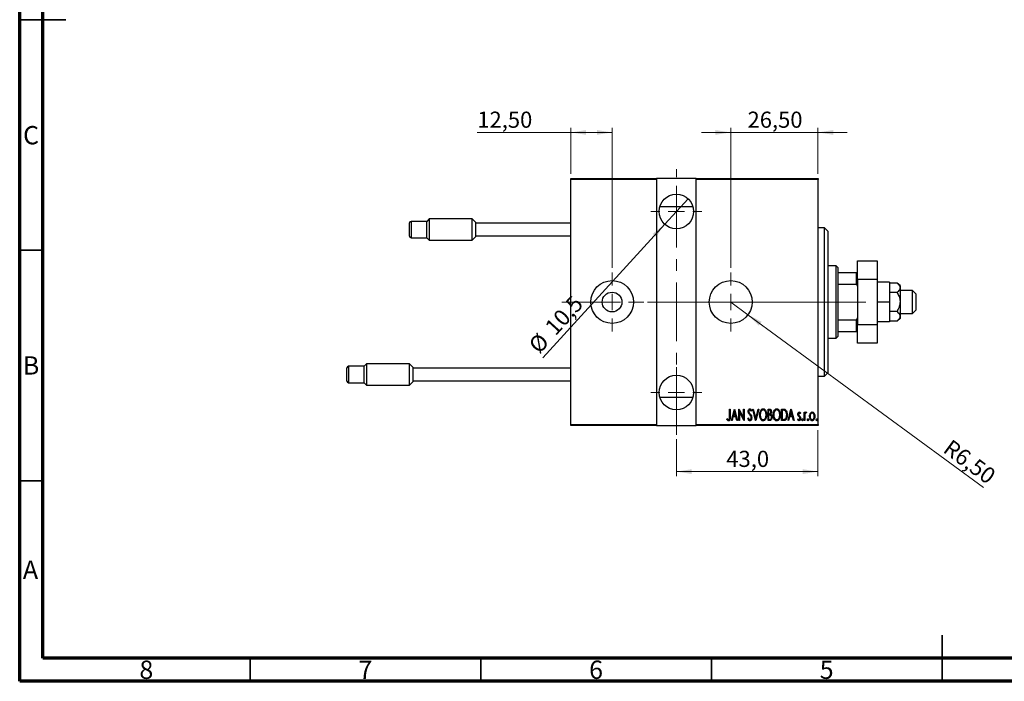
# Model space of a CAD drawing. Units: millimetres. Extents: x 15 to 415, y 5 to 292.
# Drawn here: x 15 to 228, y 5 to 149 of the extents above; entities that cross this region are included whole.
import ezdxf

# ---------------------------------------------------------------- set-up
doc = ezdxf.new("R2010")
doc.units = ezdxf.units.MM
doc.linetypes.add('CENTERX2', pattern=[20.32, 12.7, -2.54, 2.54, -2.54])
doc.styles.add('SLDTEXTSTYLE0', font='TXT', dxfattribs={"width": 0.75})
doc.dimstyles.new('SLDDIMSTYLE2', dxfattribs={"dimtxt": 3.5, "dimasz": 3.302, "dimexe": 0, "dimexo": 0.0625, "dimgap": 0.875, "dimtad": 1, "dimdec": 1, "dimlfac": 1.4, "dimrnd": 1e-09, "dimzin": 12, "dimdsep": 46, "dimtxsty": 'SLDTEXTSTYLE0', "dimsah": 1, "dimcen": 0.09, "dimadec": 0, "dimazin": 3, "dimtfac": 1, "dimtdec": 1, "dimtofl": 0, "dimtmove": 0, "dimatfit": 3, "dimfxl": 1, "dimfrac": 2, "dimtolj": 1, "dimtzin": 12, "dimarcsym": 0})
doc.dimstyles.new('SLDDIMSTYLE3', dxfattribs={"dimtxt": 3.5, "dimasz": 3.302, "dimexe": 0, "dimexo": 0.0625, "dimgap": 0.875, "dimtad": 1, "dimdec": 1, "dimlfac": 1.4, "dimrnd": 1e-09, "dimzin": 12, "dimdsep": 46, "dimtxsty": 'SLDTEXTSTYLE0', "dimblk1": 'NONE', "dimsah": 1, "dimcen": 0, "dimadec": 0, "dimazin": 3, "dimtfac": 1, "dimtdec": 1, "dimtmove": 0, "dimatfit": 3, "dimldrblk": 'NONE', "dimfxl": 1, "dimfrac": 2, "dimtolj": 1, "dimtzin": 12, "dimarcsym": 0})
doc.dimstyles.new('SLDDIMSTYLE4', dxfattribs={"dimtxt": 3.5, "dimasz": 3.302, "dimexe": 0, "dimexo": 0.0625, "dimgap": 0.875, "dimtad": 1, "dimlfac": 1.4, "dimrnd": 1e-09, "dimzin": 12, "dimdsep": 46, "dimtxsty": 'SLDTEXTSTYLE0', "dimsah": 1, "dimcen": 0.09, "dimadec": 0, "dimazin": 3, "dimtfac": 1, "dimtofl": 0, "dimtmove": 0, "dimatfit": 3, "dimfxl": 1, "dimfrac": 2, "dimtolj": 1, "dimtzin": 12, "dimarcsym": 0})
doc.dimstyles.new('SLDDIMSTYLE5', dxfattribs={"dimtxt": 3.5, "dimasz": 3.302, "dimexe": 0, "dimexo": 0.0625, "dimgap": 0.875, "dimtad": 1, "dimlfac": 1.4, "dimrnd": 1e-09, "dimzin": 12, "dimdsep": 46, "dimtxsty": 'SLDTEXTSTYLE0', "dimsah": 1, "dimcen": 0, "dimadec": 0, "dimazin": 3, "dimtfac": 1, "dimtofl": 0, "dimtmove": 0, "dimatfit": 3, "dimfxl": 1, "dimfrac": 2, "dimtolj": 1, "dimtzin": 12, "dimarcsym": 0})
doc.dimstyles.new('SLDDIMSTYLE6', dxfattribs={"dimtxt": 3.5, "dimasz": 3.302, "dimexe": 0, "dimexo": 0.0625, "dimgap": 0.875, "dimtad": 1, "dimlfac": 1.4, "dimrnd": 1e-09, "dimzin": 12, "dimdsep": 46, "dimtxsty": 'SLDTEXTSTYLE0', "dimsah": 1, "dimcen": 0.09, "dimadec": 0, "dimazin": 3, "dimtfac": 1, "dimtmove": 0, "dimatfit": 0, "dimfxl": 1, "dimfrac": 2, "dimtolj": 1, "dimtzin": 12, "dimarcsym": 0})

# ---------------------------------------------------------------- blocks, each defined once
blk = doc.blocks.new('_D_3')
at = {"color": 7, "linetype": 'Continuous', "lineweight": 0}
for p, q in [((188.08, 59.49), (188.08, 49.49)), ((157.37, 57.49), (157.37, 49.49)), ((157.37, 50.49), (188.08, 50.49))]:
    blk.add_line(p, q, dxfattribs=at)
at = {"color": 7, "linetype": 'Continuous', "lineweight": 18}
for points in [[(157.37, 50.49), (160.67, 49.98), (160.67, 51)], [(188.08, 50.49), (184.78, 51), (184.78, 49.98)]]:
    blk.add_solid(points, dxfattribs=at)
at = {"color": 7, "linetype": 'Continuous', "lineweight": 18, "insert": (168.2, 55), "char_height": 3.5, "attachment_point": 1, "style": 'SLDTEXTSTYLE0'}
blk.add_mtext('43,0', dxfattribs=at)
blk = doc.blocks.new('_D_4')
at = {"color": 7, "linetype": 'Continuous', "lineweight": 0}
for q in [(159.9, 109.69), (128.39, 75.18)]:
    blk.add_line((154.84, 104.15), q, dxfattribs=at)
at = {"color": 7, "linetype": 'Continuous', "lineweight": 18}
blk.add_solid([(154.84, 104.15), (152.24, 102.05), (152.99, 101.37)], dxfattribs=at)
at = {"color": 7, "linetype": 'Continuous', "lineweight": 18, "char_height": 3.5, "attachment_point": 1, "rotation": 47.5994, "style": 'SLDTEXTSTYLE0'}
for s, insert in [('10,5', (128.58, 82.15)), ('%%c', (125.06, 78.21))]:
    blk.add_mtext(s, dxfattribs=dict(at, insert=insert))
blk = doc.blocks.new('_None')
blk = doc.blocks.new('_D_5')
at = {"color": 7, "linetype": 'Continuous', "lineweight": 0}
for p, q in [((134.51, 124.06), (114.21, 124.06)), ((134.51, 115.06), (134.51, 125.06)), ((143.44, 124.06), (134.51, 124.06)), ((143.44, 94.7), (143.44, 125.06))]:
    blk.add_line(p, q, dxfattribs=at)
at = {"color": 7, "linetype": 'Continuous', "lineweight": 18}
for points in [[(134.51, 124.06), (137.81, 123.55), (137.81, 124.57)], [(143.44, 124.06), (140.14, 124.57), (140.14, 123.55)]]:
    blk.add_solid(points, dxfattribs=at)
at = {"color": 7, "linetype": 'Continuous', "lineweight": 18, "insert": (114.21, 128.57), "char_height": 3.5, "attachment_point": 1, "style": 'SLDTEXTSTYLE0'}
blk.add_mtext('12,50', dxfattribs=at)
blk = doc.blocks.new('_D_6')
at = {"color": 7, "linetype": 'Continuous', "lineweight": 0}
for q in [(169.15, 87.27), (223.94, 47.01)]:
    blk.add_line((172.9, 84.52), q, dxfattribs=at)
at = {"color": 7, "linetype": 'Continuous', "lineweight": 18}
blk.add_solid([(172.9, 84.52), (175.25, 82.16), (175.86, 82.98)], dxfattribs=at)
at = {"color": 7, "linetype": 'Continuous', "lineweight": 18, "insert": (217.03, 57.68), "char_height": 3.5, "attachment_point": 1, "rotation": 323.681, "style": 'SLDTEXTSTYLE0'}
blk.add_mtext('R6,50', dxfattribs=at)
blk = doc.blocks.new('_D_7')
at = {"color": 7, "linetype": 'Continuous', "lineweight": 0}
for p, q in [((169.15, 124.06), (162.8, 124.06)), ((169.15, 94.7), (169.15, 125.06)), ((169.15, 124.06), (188.08, 124.06)), ((188.08, 115.06), (188.08, 125.06)), ((188.08, 124.06), (194.43, 124.06))]:
    blk.add_line(p, q, dxfattribs=at)
at = {"color": 7, "linetype": 'Continuous', "lineweight": 18}
for points in [[(169.15, 124.06), (165.85, 124.57), (165.85, 123.55)], [(188.08, 124.06), (191.38, 123.55), (191.38, 124.57)]]:
    blk.add_solid(points, dxfattribs=at)
at = {"color": 7, "linetype": 'Continuous', "lineweight": 18, "insert": (172.8, 128.57), "char_height": 3.5, "attachment_point": 1, "style": 'SLDTEXTSTYLE0'}
blk.add_mtext('26,50', dxfattribs=at)
blk = doc.blocks.new('SW_CENTERMARKSYMBOL_1')
at = {"color": 0, "linetype": 'Continuous', "lineweight": 18}
for p, q in [((0, 3.57), (0, 5.54)), ((-3.57, 0), (-5.54, 0)), ((0, 0), (-1.79, 0)), ((0, 0), (0, 1.79)), ((0, 0), (0, -1.79)), ((0, 0), (1.79, 0)), ((3.57, 0), (5.54, 0)), ((0, -3.57), (0, -5.54))]:
    blk.add_line(p, q, dxfattribs=at)
blk = doc.blocks.new('SW_CENTERMARKSYMBOL_2')
at = {"color": 0, "linetype": 'Continuous', "lineweight": 18}
for p, q in [((0, 3.57), (0, 5.54)), ((-3.57, 0), (-5.54, 0)), ((0, 0), (-1.79, 0)), ((0, 0), (0, 1.79)), ((0, 0), (0, -1.79)), ((0, 0), (1.79, 0)), ((3.57, 0), (5.54, 0)), ((0, -3.57), (0, -5.54))]:
    blk.add_line(p, q, dxfattribs=at)
blk = doc.blocks.new('SW_CENTERMARKSYMBOL_3')
at = {"color": 0, "linetype": 'Continuous', "lineweight": 18}
for p, q in [((0, 3.57), (0, 6.43)), ((-3.57, 0), (-6.43, 0)), ((0, 0), (-1.79, 0)), ((0, 0), (0, 1.79)), ((0, 0), (0, -1.79)), ((0, 0), (1.79, 0)), ((3.57, 0), (6.43, 0)), ((0, -3.57), (0, -6.43))]:
    blk.add_line(p, q, dxfattribs=at)
blk = doc.blocks.new('SW_CENTERMARKSYMBOL_4')
at = {"color": 0, "linetype": 'Continuous', "lineweight": 18}
for p, q in [((0, 3.57), (0, 6.43)), ((-3.57, 0), (-6.43, 0)), ((0, 0), (-1.79, 0)), ((0, 0), (0, 1.79)), ((0, 0), (0, -1.79)), ((0, 0), (1.79, 0)), ((3.57, 0), (6.43, 0)), ((0, -3.57), (0, -6.43))]:
    blk.add_line(p, q, dxfattribs=at)

msp = doc.modelspace()

# ---------------------------------------------------------------- linework, layer by layer
at = {"color": 7, "linetype": 'Continuous', "lineweight": 70}
for p, q in [((15, 5), (15, 292)), ((20, 10), (20, 287)), ((410, 10), (20, 10)), ((415, 5), (15, 5))]:
    msp.add_line(p, q, dxfattribs=at)
at = {"color": 7, "linetype": 'Continuous', "lineweight": 35}
for p, q in [((15, 148.5), (25, 148.5)), ((20, 148.5), (15, 148.5)), ((20, 98.5), (15, 98.5)), ((20, 48.5), (15, 48.5)), ((215, 5), (215, 15)), ((65, 10), (65, 5)), ((115, 10), (115, 5)), ((165, 10), (165, 5)), ((215, 10), (215, 5))]:
    msp.add_line(p, q, dxfattribs=at)
at = {"color": 7, "linetype": 'CENTERX2', "lineweight": 18}
for p, q in [((157.3686, 58.4886), (157.3686, 116.06)), ((132.5114, 87.2743), (163.6543, 87.2743)), ((151.0829, 87.2743), (190.0829, 87.2743)), ((194.0114, 87.2743), (163.2257, 87.2743)), ((190.3686, 87.2743), (198.44, 87.2743))]:
    msp.add_line(p, q, dxfattribs=at)
at = {"color": 7, "linetype": 'Continuous', "lineweight": 25}
for p, q in [((134.5114, 114.06), (153.0829, 114.06)), ((134.5114, 113.8457), (134.5114, 114.06)), ((153.0829, 113.8457), (134.5114, 113.8457)), ((134.5114, 60.7029), (134.5114, 113.8457)), ((153.0829, 114.06), (153.0829, 113.8457)), ((161.6543, 114.06), (153.0829, 114.06)), ((153.0829, 113.8457), (153.0829, 60.7029)), ((161.6543, 114.06), (188.0829, 114.06)), ((161.6543, 113.8457), (161.6543, 114.06)), ((161.6543, 60.7029), (161.6543, 113.8457)), ((188.0829, 113.8457), (161.6543, 113.8457)), ((188.0829, 114.06), (188.0829, 113.8457)), ((188.0829, 60.7029), (188.0829, 113.8457)), ((153.7749, 107.9886), (160.9623, 107.9886)), ((103.2614, 104.7743), (99.8686, 104.7743)), ((103.7971, 105.31), (103.2614, 104.7743)), ((103.2614, 102.9886), (103.2614, 104.7743)), ((113.0829, 105.31), (103.7971, 105.31)), ((103.7971, 105.31), (103.7971, 100.6671)), ((113.7971, 104.5957), (113.0829, 105.31)), ((113.0829, 100.6671), (113.0829, 105.31)), ((99.5114, 101.56), (99.5114, 104.4171)), ((103.2614, 101.2029), (103.2614, 102.9886)), ((113.7971, 104.5957), (113.7971, 101.3814)), ((134.5114, 104.3457), (113.7971, 104.3457)), ((189.5114, 103.3457), (188.0829, 103.3457)), ((190.2257, 102.6314), (189.5114, 103.3457)), ((189.5114, 71.2029), (189.5114, 103.3457)), ((190.2257, 102.6314), (190.2257, 71.9171)), ((99.8686, 101.2029), (103.2614, 101.2029)), ((103.2614, 101.2029), (103.7971, 100.6671)), ((103.7971, 100.6671), (113.0829, 100.6671)), ((113.0829, 100.6671), (113.7971, 101.3814)), ((113.7971, 101.6314), (134.5114, 101.6314)), ((196.6543, 96.2029), (200.94, 96.2029)), ((196.6543, 92.16), (196.6543, 96.2029)), ((200.94, 96.2029), (200.94, 92.16)), ((192.0114, 95.1314), (190.2257, 95.1314)), ((192.3686, 94.7743), (192.0114, 95.1314)), ((192.0114, 79.4171), (192.0114, 95.1314)), ((192.3686, 94.7743), (192.3686, 93.7029)), ((192.3686, 93.7029), (192.3686, 91.1374)), ((192.3686, 93.7029), (196.44, 93.7029)), ((196.44, 91.1374), (196.44, 93.7029)), ((196.44, 93.7029), (196.6543, 93.7029)), ((196.6543, 92.16), (196.6543, 82.3886)), ((200.94, 92.16), (196.6543, 92.16)), ((200.94, 92.16), (200.94, 82.3886)), ((192.3686, 91.1374), (192.3686, 83.4112)), ((192.3686, 91.1374), (196.44, 91.1374)), ((196.6543, 90.7029), (196.44, 91.1374)), ((203.5829, 91.56), (200.94, 91.56)), ((203.5829, 91.56), (203.5829, 87.2743)), ((205.2101, 91.3982), (203.5829, 91.3982)), ((205.8686, 90.8457), (205.2101, 91.3982)), ((205.8686, 90.8457), (205.8686, 90.3672)), ((205.8686, 90.3672), (205.8686, 87.2743)), ((208.5829, 89.7743), (205.8686, 89.7743)), ((209.2971, 89.06), (208.5829, 89.7743)), ((208.5829, 87.6989), (208.5829, 89.7743)), ((205.2101, 89.3363), (203.5829, 89.3363)), ((208.5829, 84.7743), (208.5829, 87.6989)), ((209.2971, 89.06), (209.2971, 87.5775)), ((209.2971, 87.5775), (209.2971, 85.4886)), ((203.5829, 87.2743), (200.94, 87.2743)), ((203.5829, 87.2743), (203.5829, 82.9886)), ((205.8686, 87.2743), (205.8686, 84.1813)), ((208.5829, 84.7743), (209.2971, 85.4886)), ((192.3686, 83.4112), (192.3686, 80.8457)), ((192.3686, 83.4112), (196.44, 83.4112)), ((196.44, 83.4112), (196.6543, 83.8457)), ((196.44, 80.8457), (196.44, 83.4112)), ((205.2101, 85.2123), (203.5829, 85.2123)), ((205.2101, 83.1504), (205.8686, 83.7029)), ((205.8686, 84.7743), (208.5829, 84.7743)), ((205.8686, 84.1813), (205.8686, 83.7029)), ((196.6543, 82.3886), (200.94, 82.3886)), ((196.6543, 78.3457), (196.6543, 82.3886)), ((203.5829, 82.9886), (200.94, 82.9886)), ((200.94, 82.3886), (200.94, 78.3457)), ((205.2101, 83.1504), (203.5829, 83.1504)), ((190.2257, 79.4171), (192.0114, 79.4171)), ((192.0114, 79.4171), (192.3686, 79.7743)), ((192.3686, 80.8457), (192.3686, 79.7743)), ((192.3686, 80.8457), (196.44, 80.8457)), ((196.6543, 80.8457), (196.44, 80.8457)), ((200.94, 78.3457), (196.6543, 78.3457)), ((85.94, 70.1314), (85.94, 72.9886)), ((89.69, 73.3457), (86.2971, 73.3457)), ((90.2257, 73.8814), (89.69, 73.3457)), ((89.69, 71.56), (89.69, 73.3457)), ((99.5114, 73.8814), (90.2257, 73.8814)), ((90.2257, 73.8814), (90.2257, 69.2386)), ((100.2257, 73.1671), (99.5114, 73.8814)), ((99.5114, 69.2386), (99.5114, 73.8814)), ((100.2257, 73.1671), (100.2257, 69.9529)), ((134.5114, 72.9171), (100.2257, 72.9171)), ((89.69, 69.7743), (89.69, 71.56)), ((188.0829, 71.2029), (189.5114, 71.2029)), ((189.5114, 71.2029), (190.2257, 71.9171)), ((86.2971, 69.7743), (89.69, 69.7743)), ((89.69, 69.7743), (90.2257, 69.2386)), ((90.2257, 69.2386), (99.5114, 69.2386)), ((99.5114, 69.2386), (100.2257, 69.9529)), ((100.2257, 70.2029), (134.5114, 70.2029)), ((160.9623, 66.56), (153.7749, 66.56)), ((168.9162, 64.06), (169.0444, 64.06)), ((168.9162, 62.3968), (168.9162, 64.06)), ((169.0444, 64.06), (169.0444, 62.3718)), ((169.3008, 61.56), (169.9418, 64.06)), ((169.9418, 64.06), (169.9739, 64.06)), ((169.9739, 64.06), (170.6149, 61.56)), ((170.9354, 64.06), (170.9625, 64.06)), ((170.9354, 61.56), (170.9354, 64.06)), ((170.9625, 64.06), (171.929, 62.0893)), ((171.929, 64.06), (172.0572, 64.06)), ((171.929, 62.0893), (171.929, 64.06)), ((172.0572, 64.06), (172.0572, 61.56)), ((173.9162, 64.06), (174.0559, 64.06)), ((174.5572, 61.56), (173.9162, 64.06)), ((174.0559, 64.06), (174.5732, 62.0418)), ((174.5732, 62.0418), (175.0906, 64.06)), ((175.2303, 64.06), (174.5893, 61.56)), ((175.0906, 64.06), (175.2303, 64.06)), ((177.2495, 64.06), (177.53, 64.06)), ((177.2495, 61.56), (177.2495, 64.06)), ((180.1982, 64.06), (180.4982, 64.06)), ((180.1982, 61.56), (180.1982, 64.06)), ((181.5764, 61.56), (182.2175, 64.06)), ((182.2175, 64.06), (182.2495, 64.06)), ((182.2495, 64.06), (182.8905, 61.56)), ((168.3393, 61.7844), (168.4174, 61.9767)), ((169.6459, 62.3613), (169.4405, 61.56)), ((170.2699, 62.3613), (169.6459, 62.3613)), ((169.9579, 63.5782), (169.7115, 62.6177)), ((169.7115, 62.6177), (170.2043, 62.6177)), ((170.2043, 62.6177), (169.9579, 63.5782)), ((170.4752, 61.56), (170.2699, 62.3613)), ((171.0636, 63.5261), (171.0636, 61.56)), ((172.0282, 61.56), (171.0636, 63.5261)), ((172.8585, 62.0423), (172.9837, 62.169)), ((173.6918, 63.7009), (173.5716, 63.5472)), ((177.3777, 63.8036), (177.3777, 63.0023)), ((177.5535, 63.8036), (177.3777, 63.8036)), ((177.3777, 63.0023), (177.4649, 63.0023)), ((177.3777, 62.7459), (177.3777, 61.8164)), ((177.4634, 62.7459), (177.3777, 62.7459)), ((180.4316, 63.8036), (180.3264, 63.8036)), ((180.3264, 63.8036), (180.3264, 61.8164)), ((181.9215, 62.3613), (181.7162, 61.56)), ((182.5455, 62.3613), (181.9215, 62.3613)), ((182.2335, 63.5782), (181.9871, 62.6177)), ((181.9871, 62.6177), (182.4799, 62.6177)), ((182.4799, 62.6177), (182.2335, 63.5782)), ((182.7508, 61.56), (182.5455, 62.3613)), ((183.6598, 61.7753), (183.7479, 61.9446)), ((184.3008, 63.1591), (184.2107, 63.0023)), ((185.07, 63.3869), (185.1982, 63.3869)), ((185.07, 61.56), (185.07, 63.3869)), ((185.1982, 63.3869), (185.1982, 63.118)), ((185.1982, 62.174), (185.1982, 61.56)), ((185.6149, 63.3564), (185.5418, 63.1621)), ((134.5114, 60.7029), (153.0829, 60.7029)), ((134.5114, 60.4886), (134.5114, 60.7029)), ((153.0829, 60.4886), (134.5114, 60.4886)), ((153.0829, 60.7029), (153.0829, 60.4886)), ((153.0829, 60.4886), (161.6543, 60.4886)), ((161.6543, 60.7029), (188.0829, 60.7029)), ((161.6543, 60.4886), (161.6543, 60.7029)), ((188.0829, 60.4886), (161.6543, 60.4886)), ((169.4405, 61.56), (169.3008, 61.56)), ((170.6149, 61.56), (170.4752, 61.56)), ((171.0636, 61.56), (170.9354, 61.56)), ((172.0572, 61.56), (172.0282, 61.56)), ((174.5893, 61.56), (174.5572, 61.56)), ((177.6462, 61.56), (177.2495, 61.56)), ((177.3777, 61.8164), (177.5675, 61.8164)), ((180.6585, 61.56), (180.1982, 61.56)), ((180.3264, 61.8164), (180.4987, 61.8164)), ((181.7162, 61.56), (181.5764, 61.56)), ((182.8905, 61.56), (182.7508, 61.56)), ((185.1982, 61.56), (185.07, 61.56)), ((188.0829, 60.7029), (188.0829, 60.4886))]:
    msp.add_line(p, q, dxfattribs=at)
at = {"color": 8, "linetype": 'Continuous', "lineweight": 25}
for p, q in [((99.8686, 104.7743), (99.8686, 101.2029)), ((86.2971, 73.3457), (86.2971, 69.7743))]:
    msp.add_line(p, q, dxfattribs=at)
at = {"color": 7, "linetype": 'Continuous', "lineweight": 25}
for centre, radius in [((157.3686, 106.9171), 3.75), ((143.44, 87.2743), 4.6429), ((169.1543, 87.2743), 4.6429), ((143.44, 87.2743), 2.1429), ((157.3686, 67.6314), 3.75)]:
    msp.add_circle(centre, radius, dxfattribs=at)
for centre, start, end in [((99.8686, 104.4171), 90, 180), ((99.8686, 101.56), 180, 270), ((86.2971, 72.9886), 90, 180), ((86.2971, 70.1314), 180, 270)]:
    msp.add_arc(centre, 0.3571, start, end, dxfattribs=at)
for points, knots in [([(205.2101, 91.3982), (205.3451, 91.2756), (205.6192, 91.0266), (205.8381, 90.6727), (205.8605, 90.4478), (205.8686, 90.3672)], [0, 0, 0, 0, 0.38355166, 0.77913824, 1, 1, 1, 1]), ([(205.8686, 90.3672), (205.8565, 90.2667), (205.8309, 90.0518), (205.6254, 89.7331), (205.3953, 89.4946), (205.2435, 89.3648), (205.2101, 89.3363)], [0, 0, 0, 0, 0.27524993, 0.58791885, 0.90931143, 1, 1, 1, 1]), ([(205.2101, 89.3363), (205.3703, 89.0435), (205.6179, 88.5908), (205.8152, 87.9156), (205.8663, 87.5194), (205.8683, 87.3037), (205.8686, 87.2743)], [0, 0, 0, 0, 0.45566673, 0.70448101, 0.95962051, 1, 1, 1, 1]), ([(205.8686, 87.2743), (205.8342, 86.9334), (205.7603, 86.2011), (205.4018, 85.5568), (205.2101, 85.2123)], [0, 0, 0, 0, 0.46544539, 1, 1, 1, 1]), ([(205.2101, 85.2123), (205.3451, 85.0897), (205.6192, 84.8407), (205.8381, 84.4869), (205.8605, 84.2619), (205.8686, 84.1813)], [0, 0, 0, 0, 0.38355166, 0.77913824, 1, 1, 1, 1]), ([(205.8686, 84.1813), (205.8565, 84.0808), (205.8309, 83.8659), (205.6254, 83.5473), (205.3953, 83.3087), (205.2435, 83.1789), (205.2101, 83.1504)], [0, 0, 0, 0, 0.27524993, 0.58791885, 0.90931143, 1, 1, 1, 1]), ([(172.9547, 63.5407), (172.9651, 63.6671), (172.9808, 63.8569), (173.1094, 64.0404), (173.2146, 64.1132), (173.2773, 64.1205), (173.3087, 64.1241)], [0, 0, 0, 0, 0.49935234, 0.74933738, 0.87474309, 1, 1, 1, 1]), ([(173.3087, 64.1241), (173.3644, 64.1107), (173.4764, 64.0837), (173.5987, 63.9123), (173.6565, 63.7812), (173.6918, 63.7009)], [0, 0, 0, 0, 0.27711437, 0.55752173, 1, 1, 1, 1]), ([(175.4226, 62.799), (175.4294, 62.9382), (175.4431, 63.2164), (175.563, 63.6198), (175.7479, 63.9196), (175.9734, 64.0955), (176.1128, 64.1146), (176.1823, 64.1241)], [0, 0, 0, 0, 0.25065735, 0.50112689, 0.75053292, 0.87549309, 1, 1, 1, 1]), ([(176.1823, 64.1241), (176.2525, 64.1165), (176.3929, 64.1012), (176.6268, 63.9341), (176.817, 63.6343), (176.9428, 63.2307), (176.955, 62.9509), (176.9611, 62.811)], [0, 0, 0, 0, 0.12476852, 0.24965132, 0.49914136, 0.74942452, 1, 1, 1, 1]), ([(177.53, 64.06), (177.6044, 64.0553), (177.7162, 64.0481), (177.8342, 63.9562), (177.9569, 63.7739), (177.9735, 63.5885), (177.9867, 63.4405)], [0, 0, 0, 0, 0.24997088, 0.37536857, 0.50110261, 1, 1, 1, 1]), ([(178.3713, 62.799), (178.3782, 62.9382), (178.3918, 63.2164), (178.5118, 63.6198), (178.6967, 63.9196), (178.9222, 64.0955), (179.0615, 64.1146), (179.131, 64.1241)], [0, 0, 0, 0, 0.25065735, 0.50112689, 0.75053292, 0.87549309, 1, 1, 1, 1]), ([(179.131, 64.1241), (179.2012, 64.1165), (179.3416, 64.1012), (179.5755, 63.9341), (179.7657, 63.6343), (179.8915, 63.2307), (179.9037, 62.9509), (179.9098, 62.811)], [0, 0, 0, 0, 0.12476852, 0.24965132, 0.49914136, 0.74942452, 1, 1, 1, 1]), ([(180.4982, 64.06), (180.5896, 64.0594), (180.7526, 64.0583), (180.903, 63.9968), (180.969, 63.9699)], [0, 0, 0, 0, 0.56098947, 1, 1, 1, 1]), ([(168.4174, 61.9767), (168.4504, 61.9385), (168.5093, 61.8704), (168.579, 61.8134), (168.6097, 61.7884)], [0, 0, 0, 0, 0.5601341, 1, 1, 1, 1]), ([(169.0444, 62.3718), (169.0479, 62.1976), (169.0531, 61.937), (168.9544, 61.6448), (168.8287, 61.5146), (168.7414, 61.5021), (168.6978, 61.4959)], [0, 0, 0, 0, 0.50167398, 0.75082177, 0.87563304, 1, 1, 1, 1]), ([(168.7079, 61.7523), (168.7379, 61.7599), (168.7984, 61.7753), (168.8723, 61.8802), (168.9217, 62.0899), (168.9184, 62.2739), (168.9162, 62.3968)], [0, 0, 0, 0, 0.12337632, 0.24837406, 0.49799433, 1, 1, 1, 1]), ([(173.3047, 61.4959), (173.2356, 61.5135), (173.0964, 61.5491), (172.9535, 61.7706), (172.8946, 61.9391), (172.8585, 62.0423)], [0, 0, 0, 0, 0.2764904, 0.55718988, 1, 1, 1, 1]), ([(173.0368, 63.1601), (173.0101, 63.2288), (172.9624, 63.3515), (172.957, 63.4829), (172.9547, 63.5407)], [0, 0, 0, 0, 0.55974952, 1, 1, 1, 1]), ([(172.9837, 62.169), (173.0198, 62.0722), (173.0701, 61.9374), (173.1867, 61.7836), (173.2672, 61.7627), (173.3072, 61.7523)], [0, 0, 0, 0, 0.561795544, 0.782369396, 1, 1, 1, 1]), ([(173.2777, 62.82), (173.2279, 62.8802), (173.1391, 62.9876), (173.068, 63.1074), (173.0368, 63.1601)], [0, 0, 0, 0, 0.56029132, 1, 1, 1, 1]), ([(173.2927, 63.8677), (173.2751, 63.8663), (173.2398, 63.8637), (173.1776, 63.8282), (173.1003, 63.7281), (173.0898, 63.6219), (173.0829, 63.5512)], [0, 0, 0, 0, 0.12557432, 0.25150685, 0.50145772, 1, 1, 1, 1]), ([(173.0829, 63.5512), (173.0881, 63.4869), (173.0976, 63.372), (173.1545, 63.2721), (173.1795, 63.2282)], [0, 0, 0, 0, 0.55946182, 1, 1, 1, 1]), ([(173.1795, 63.2282), (173.2154, 63.1809), (173.2795, 63.0965), (173.3474, 63.0151), (173.3773, 62.9793)], [0, 0, 0, 0, 0.559931662, 1, 1, 1, 1]), ([(173.5431, 62.4214), (173.5003, 62.5003), (173.4237, 62.6412), (173.3223, 62.7654), (173.2777, 62.82)], [0, 0, 0, 0, 0.5596626, 1, 1, 1, 1]), ([(173.5716, 63.5472), (173.5383, 63.6235), (173.4919, 63.7296), (173.3912, 63.848), (173.3254, 63.8611), (173.2927, 63.8677)], [0, 0, 0, 0, 0.56186521, 0.78176315, 1, 1, 1, 1]), ([(173.7239, 62.1725), (173.7079, 62.0265), (173.684, 61.8072), (173.5367, 61.5928), (173.4142, 61.5081), (173.3412, 61.5), (173.3047, 61.4959)], [0, 0, 0, 0, 0.498933297, 0.749445175, 0.874843023, 1, 1, 1, 1]), ([(173.3072, 61.7523), (173.3308, 61.7547), (173.3781, 61.7594), (173.4607, 61.8078), (173.5707, 61.9368), (173.5857, 62.0804), (173.5957, 62.176)], [0, 0, 0, 0, 0.12544271, 0.25110805, 0.50122462, 1, 1, 1, 1]), ([(173.3773, 62.9793), (173.4835, 62.8452), (173.6729, 62.606), (173.7083, 62.3048), (173.7239, 62.1725)], [0, 0, 0, 0, 0.56052254, 1, 1, 1, 1]), ([(173.5957, 62.176), (173.5928, 62.2233), (173.5876, 62.3079), (173.5567, 62.3867), (173.5431, 62.4214)], [0, 0, 0, 0, 0.559794323, 1, 1, 1, 1]), ([(176.1943, 61.4959), (176.1249, 61.504), (175.9861, 61.5202), (175.7559, 61.6877), (175.5691, 61.9849), (175.4413, 62.3834), (175.4288, 62.6604), (175.4226, 62.799)], [0, 0, 0, 0, 0.12470934, 0.24959522, 0.49918873, 0.74945169, 1, 1, 1, 1]), ([(176.1888, 63.8677), (176.1321, 63.8601), (176.0185, 63.845), (175.8317, 63.7065), (175.6696, 63.4691), (175.5671, 63.1405), (175.5562, 62.9135), (175.5508, 62.8)], [0, 0, 0, 0, 0.12457749, 0.24957988, 0.49896121, 0.74934071, 1, 1, 1, 1]), ([(175.5508, 62.8), (175.556, 62.6876), (175.5664, 62.4631), (175.6737, 62.1407), (175.8316, 61.9039), (176.02, 61.7713), (176.1326, 61.7586), (176.1888, 61.7523)], [0, 0, 0, 0, 0.250552911, 0.500752951, 0.750360404, 0.875253435, 1, 1, 1, 1]), ([(176.8329, 62.8115), (176.8274, 62.9246), (176.8164, 63.1505), (176.7123, 63.4774), (176.5467, 63.7114), (176.3585, 63.8459), (176.2453, 63.8604), (176.1888, 63.8677)], [0, 0, 0, 0, 0.25060513, 0.50091868, 0.75036094, 0.87537587, 1, 1, 1, 1]), ([(176.1888, 61.7523), (176.2456, 61.7591), (176.3593, 61.7726), (176.5507, 61.9046), (176.7146, 62.1423), (176.8162, 62.4709), (176.8273, 62.6979), (176.8329, 62.8115)], [0, 0, 0, 0, 0.12467471, 0.2496657, 0.49891856, 0.74931341, 1, 1, 1, 1]), ([(176.9611, 62.811), (176.955, 62.6718), (176.9429, 62.3937), (176.8169, 61.9928), (176.6321, 61.6931), (176.4034, 61.5214), (176.264, 61.5044), (176.1943, 61.4959)], [0, 0, 0, 0, 0.25058283, 0.50085739, 0.75046871, 0.87535405, 1, 1, 1, 1]), ([(177.7333, 62.7164), (177.6835, 62.7271), (177.5945, 62.7463), (177.5035, 62.746), (177.4634, 62.7459)], [0, 0, 0, 0, 0.55924353, 1, 1, 1, 1]), ([(177.4649, 63.0023), (177.5293, 63.0033), (177.657, 63.0051), (177.8356, 63.1711), (177.8498, 63.3353), (177.8585, 63.436)], [0, 0, 0, 0, 0.28200809, 0.5596255, 1, 1, 1, 1]), ([(177.8585, 63.436), (177.8558, 63.4869), (177.8506, 63.5883), (177.7901, 63.7235), (177.674, 63.7966), (177.5937, 63.8012), (177.5535, 63.8036)], [0, 0, 0, 0, 0.281022493, 0.560577971, 0.779649486, 1, 1, 1, 1]), ([(177.5675, 61.8164), (177.6352, 61.8173), (177.7695, 61.8192), (177.9576, 61.9924), (177.9756, 62.1643), (177.9867, 62.2696)], [0, 0, 0, 0, 0.28204065, 0.55997715, 1, 1, 1, 1]), ([(178.1149, 62.2696), (178.0996, 62.1111), (178.0768, 61.8733), (177.9061, 61.6449), (177.7645, 61.5694), (177.6856, 61.5631), (177.6462, 61.56)], [0, 0, 0, 0, 0.499094687, 0.748990937, 0.874449534, 1, 1, 1, 1]), ([(177.9867, 62.2696), (177.9746, 62.3724), (177.9577, 62.5158), (177.8414, 62.6623), (177.7693, 62.6984), (177.7333, 62.7164)], [0, 0, 0, 0, 0.55800999, 0.77911529, 1, 1, 1, 1]), ([(177.9867, 63.4405), (177.9822, 63.3322), (177.9741, 63.1391), (177.868, 62.979), (177.8214, 62.9087)], [0, 0, 0, 0, 0.5610148, 1, 1, 1, 1]), ([(177.8214, 62.9087), (177.8777, 62.8678), (177.9903, 62.7859), (178.0942, 62.554), (178.107, 62.3775), (178.1149, 62.2696)], [0, 0, 0, 0, 0.27960802, 0.55972364, 1, 1, 1, 1]), ([(179.1431, 61.4959), (179.0737, 61.504), (178.9348, 61.5202), (178.7046, 61.6877), (178.5178, 61.9849), (178.39, 62.3834), (178.3775, 62.6604), (178.3713, 62.799)], [0, 0, 0, 0, 0.12470934, 0.24959522, 0.49918873, 0.74945169, 1, 1, 1, 1]), ([(179.1375, 63.8677), (179.0808, 63.8601), (178.9672, 63.845), (178.7804, 63.7065), (178.6183, 63.4691), (178.5158, 63.1405), (178.505, 62.9135), (178.4995, 62.8)], [0, 0, 0, 0, 0.12457749, 0.24957988, 0.49896121, 0.74934071, 1, 1, 1, 1]), ([(178.4995, 62.8), (178.5047, 62.6876), (178.5151, 62.4631), (178.6224, 62.1407), (178.7803, 61.9039), (178.9687, 61.7713), (179.0813, 61.7586), (179.1375, 61.7523)], [0, 0, 0, 0, 0.25055291, 0.50075295, 0.7503604, 0.87525343, 1, 1, 1, 1]), ([(179.7816, 62.8115), (179.7761, 62.9246), (179.7651, 63.1505), (179.661, 63.4774), (179.4954, 63.7114), (179.3072, 63.8459), (179.194, 63.8604), (179.1375, 63.8677)], [0, 0, 0, 0, 0.250605131, 0.500918683, 0.750360937, 0.875375873, 1, 1, 1, 1]), ([(179.1375, 61.7523), (179.1943, 61.7591), (179.308, 61.7726), (179.4994, 61.9046), (179.6633, 62.1423), (179.765, 62.4709), (179.776, 62.6979), (179.7816, 62.8115)], [0, 0, 0, 0, 0.12467471, 0.2496657, 0.49891856, 0.74931341, 1, 1, 1, 1]), ([(179.9098, 62.811), (179.9037, 62.6718), (179.8917, 62.3937), (179.7656, 61.9928), (179.5809, 61.6931), (179.3521, 61.5214), (179.2127, 61.5044), (179.1431, 61.4959)], [0, 0, 0, 0, 0.25058283, 0.50085739, 0.75046871, 0.87535405, 1, 1, 1, 1]), ([(180.8929, 63.7335), (180.8086, 63.7584), (180.6578, 63.803), (180.5009, 63.8034), (180.4316, 63.8036)], [0, 0, 0, 0, 0.55883282, 1, 1, 1, 1]), ([(181.4162, 62.7784), (181.4111, 62.6439), (181.4011, 62.375), (181.3091, 62.0474), (181.1861, 61.808), (181.0502, 61.6541), (180.8603, 61.5701), (180.7258, 61.5634), (180.6585, 61.56)], [0, 0, 0, 0, 0.25037269, 0.50040931, 0.62557417, 0.75035559, 0.87496851, 1, 1, 1, 1]), ([(181.288, 62.779), (181.274, 62.9814), (181.2546, 63.2635), (181.0884, 63.5942), (180.9579, 63.6871), (180.8929, 63.7335)], [0, 0, 0, 0, 0.55990229, 0.78050858, 1, 1, 1, 1]), ([(180.9274, 61.88), (181.0008, 61.9405), (181.1481, 62.0619), (181.266, 62.3892), (181.2797, 62.6311), (181.288, 62.779)], [0, 0, 0, 0, 0.278284062, 0.55885757, 1, 1, 1, 1]), ([(180.969, 63.9699), (181.0607, 63.8862), (181.2449, 63.7181), (181.3871, 63.2877), (181.4051, 62.9716), (181.4162, 62.7784)], [0, 0, 0, 0, 0.2783662, 0.55895513, 1, 1, 1, 1]), ([(183.7239, 62.9397), (183.7323, 63.0431), (183.745, 63.1983), (183.8462, 63.3519), (183.9331, 63.4111), (183.9846, 63.4164), (184.0103, 63.419)], [0, 0, 0, 0, 0.49957343, 0.74964089, 0.87485074, 1, 1, 1, 1]), ([(183.7745, 62.6583), (183.7576, 62.7095), (183.7274, 62.8011), (183.725, 62.8973), (183.7239, 62.9397)], [0, 0, 0, 0, 0.55971226, 1, 1, 1, 1]), ([(183.7479, 61.9446), (183.7781, 61.8951), (183.8202, 61.8261), (183.9048, 61.7623), (183.9501, 61.7556), (183.9728, 61.7523)], [0, 0, 0, 0, 0.56021301, 0.78053889, 1, 1, 1, 1]), ([(183.9663, 62.4089), (183.923, 62.4499), (183.8458, 62.523), (183.7962, 62.617), (183.7745, 62.6583)], [0, 0, 0, 0, 0.56026732, 1, 1, 1, 1]), ([(184.0063, 63.1946), (183.9865, 63.191), (183.9468, 63.1839), (183.9061, 63.1373), (183.863, 63.0629), (183.8566, 62.9958), (183.8521, 62.9487)], [0, 0, 0, 0, 0.185684156, 0.372651107, 0.560282488, 1, 1, 1, 1]), ([(183.8521, 62.9487), (183.8541, 62.9166), (183.8578, 62.8592), (183.8799, 62.8063), (183.8896, 62.783)], [0, 0, 0, 0, 0.55988181, 1, 1, 1, 1]), ([(183.8896, 62.783), (183.9149, 62.7441), (183.96, 62.6746), (184.0214, 62.6191), (184.0484, 62.5947)], [0, 0, 0, 0, 0.55933473, 1, 1, 1, 1]), ([(184.135, 62.2206), (184.1077, 62.2594), (184.0587, 62.3288), (183.9945, 62.3844), (183.9663, 62.4089)], [0, 0, 0, 0, 0.559348713, 1, 1, 1, 1]), ([(183.9728, 61.7523), (183.9972, 61.756), (184.0463, 61.7633), (184.1006, 61.8163), (184.1581, 61.9057), (184.1666, 61.9883), (184.1726, 62.0463)], [0, 0, 0, 0, 0.18626013, 0.37329865, 0.56091665, 1, 1, 1, 1]), ([(184.3008, 62.0558), (184.29, 61.9413), (184.2738, 61.7695), (184.1586, 61.6015), (184.0619, 61.5367), (184.0048, 61.5308), (183.9763, 61.5279)], [0, 0, 0, 0, 0.4992862, 0.74948559, 0.87478447, 1, 1, 1, 1]), ([(184.2107, 63.0023), (184.1828, 63.0491), (184.144, 63.1143), (184.0702, 63.1821), (184.0276, 63.1904), (184.0063, 63.1946)], [0, 0, 0, 0, 0.560756282, 0.781127566, 1, 1, 1, 1]), ([(184.0103, 63.419), (184.0477, 63.4105), (184.1227, 63.3935), (184.219, 63.292), (184.2698, 63.2095), (184.3008, 63.1591)], [0, 0, 0, 0, 0.277728412, 0.558394517, 1, 1, 1, 1]), ([(184.0484, 62.5947), (184.0932, 62.5524), (184.1732, 62.477), (184.2256, 62.3806), (184.2487, 62.3382)], [0, 0, 0, 0, 0.56031028, 1, 1, 1, 1]), ([(184.1726, 62.0463), (184.171, 62.08), (184.168, 62.1403), (184.1451, 62.1961), (184.135, 62.2206)], [0, 0, 0, 0, 0.56007783, 1, 1, 1, 1]), ([(184.2487, 62.3382), (184.2659, 62.2868), (184.2965, 62.195), (184.2995, 62.0983), (184.3008, 62.0558)], [0, 0, 0, 0, 0.55969093, 1, 1, 1, 1]), ([(184.5893, 61.7363), (184.595, 61.7861), (184.603, 61.8557), (184.6587, 61.9315), (184.6979, 61.9403), (184.7175, 61.9446)], [0, 0, 0, 0, 0.55947132, 0.78072947, 1, 1, 1, 1]), ([(184.7175, 61.9446), (184.7342, 61.9416), (184.7678, 61.9355), (184.8023, 61.8962), (184.8378, 61.8328), (184.8424, 61.7761), (184.8457, 61.7363)], [0, 0, 0, 0, 0.18590271, 0.37268029, 0.56019677, 1, 1, 1, 1]), ([(185.2248, 62.801), (185.2149, 62.6842), (185.1973, 62.4755), (185.1979, 62.2661), (185.1982, 62.174)], [0, 0, 0, 0, 0.55985365, 1, 1, 1, 1]), ([(185.1982, 63.118), (185.2322, 63.1934), (185.2795, 63.2985), (185.3912, 63.4021), (185.4559, 63.4134), (185.4882, 63.419)], [0, 0, 0, 0, 0.56046799, 0.78082813, 1, 1, 1, 1]), ([(185.4657, 63.1946), (185.4453, 63.1909), (185.4044, 63.1833), (185.342, 63.1265), (185.2655, 63.0038), (185.2411, 62.8821), (185.2248, 62.801)], [0, 0, 0, 0, 0.124315487, 0.249692005, 0.499669976, 1, 1, 1, 1]), ([(185.5418, 63.1621), (185.5288, 63.1713), (185.5057, 63.1877), (185.4779, 63.1925), (185.4657, 63.1946)], [0, 0, 0, 0, 0.561072743, 1, 1, 1, 1]), ([(185.4882, 63.419), (185.5149, 63.4134), (185.5628, 63.4033), (185.5989, 63.3708), (185.6149, 63.3564)], [0, 0, 0, 0, 0.55808946, 1, 1, 1, 1]), ([(185.7752, 61.7363), (185.7809, 61.7861), (185.7889, 61.8557), (185.8446, 61.9315), (185.8838, 61.9403), (185.9034, 61.9446)], [0, 0, 0, 0, 0.55947132, 0.78072947, 1, 1, 1, 1]), ([(185.9034, 61.9446), (185.9201, 61.9416), (185.9537, 61.9355), (185.9882, 61.8962), (186.0237, 61.8328), (186.0283, 61.7761), (186.0316, 61.7363)], [0, 0, 0, 0, 0.185902708, 0.372680287, 0.560196766, 1, 1, 1, 1]), ([(186.2559, 62.4685), (186.2619, 62.5951), (186.2725, 62.8213), (186.3671, 63.0263), (186.4087, 63.1165)], [0, 0, 0, 0, 0.56000192, 1, 1, 1, 1]), ([(186.8334, 61.5279), (186.7825, 61.533), (186.6809, 61.543), (186.5083, 61.6581), (186.3082, 61.9607), (186.2768, 62.2655), (186.2559, 62.4685)], [0, 0, 0, 0, 0.125283247, 0.250580941, 0.500762062, 1, 1, 1, 1]), ([(186.8329, 63.1946), (186.7937, 63.1901), (186.7153, 63.1811), (186.5842, 63.0894), (186.424, 62.8606), (186.4001, 62.6243), (186.3841, 62.467)], [0, 0, 0, 0, 0.12520169, 0.25055719, 0.50099345, 1, 1, 1, 1]), ([(186.3841, 62.467), (186.3993, 62.3109), (186.4221, 62.0768), (186.5837, 61.8507), (186.7165, 61.7651), (186.7941, 61.7566), (186.8329, 61.7523)], [0, 0, 0, 0, 0.49931521, 0.74929049, 0.87476165, 1, 1, 1, 1]), ([(186.4087, 63.1165), (186.4659, 63.2032), (186.5458, 63.3243), (186.7127, 63.4088), (186.7931, 63.4156), (186.8334, 63.419)], [0, 0, 0, 0, 0.55866857, 0.77939552, 1, 1, 1, 1]), ([(187.2816, 62.467), (187.2655, 62.6242), (187.2413, 62.8603), (187.0812, 63.0891), (186.9504, 63.1809), (186.872, 63.19), (186.8329, 63.1946)], [0, 0, 0, 0, 0.49899538, 0.74946811, 0.87481256, 1, 1, 1, 1]), ([(186.8329, 61.7523), (186.8716, 61.7566), (186.9492, 61.7651), (187.082, 61.8507), (187.2435, 62.0769), (187.2664, 62.311), (187.2816, 62.467)], [0, 0, 0, 0, 0.12524601, 0.25072531, 0.50070698, 1, 1, 1, 1]), ([(186.8334, 63.419), (186.8844, 63.4132), (186.9865, 63.4018), (187.1426, 63.2966), (187.2136, 63.1858), (187.257, 63.118)], [0, 0, 0, 0, 0.27969421, 0.55973804, 1, 1, 1, 1]), ([(187.4098, 62.4685), (187.3888, 62.2656), (187.3574, 61.9612), (187.158, 61.6584), (186.9857, 61.543), (186.8841, 61.533), (186.8334, 61.5279)], [0, 0, 0, 0, 0.49921881, 0.7493808, 0.87472142, 1, 1, 1, 1]), ([(187.257, 63.118), (187.3077, 63.0018), (187.3983, 62.794), (187.4063, 62.568), (187.4098, 62.4685)], [0, 0, 0, 0, 0.55932874, 1, 1, 1, 1]), ([(187.6982, 61.7363), (187.704, 61.7861), (187.712, 61.8557), (187.7677, 61.9315), (187.8069, 61.9403), (187.8264, 61.9446)], [0, 0, 0, 0, 0.55947132, 0.78072947, 1, 1, 1, 1]), ([(187.8264, 61.9446), (187.8432, 61.9416), (187.8767, 61.9355), (187.9112, 61.8962), (187.9467, 61.8328), (187.9514, 61.7761), (187.9547, 61.7363)], [0, 0, 0, 0, 0.18590271, 0.37268029, 0.56019677, 1, 1, 1, 1]), ([(168.6978, 61.4959), (168.6534, 61.5039), (168.5641, 61.5199), (168.4426, 61.6315), (168.3785, 61.7264), (168.3393, 61.7844)], [0, 0, 0, 0, 0.27838077, 0.5586592, 1, 1, 1, 1]), ([(168.6097, 61.7884), (168.6266, 61.7774), (168.6566, 61.7577), (168.6922, 61.754), (168.7079, 61.7523)], [0, 0, 0, 0, 0.56037899, 1, 1, 1, 1]), ([(180.4987, 61.8164), (180.5808, 61.8162), (180.7272, 61.8159), (180.8663, 61.8604), (180.9274, 61.88)], [0, 0, 0, 0, 0.56101833, 1, 1, 1, 1]), ([(183.9763, 61.5279), (183.9369, 61.5337), (183.8581, 61.5452), (183.7424, 61.6339), (183.6911, 61.7217), (183.6598, 61.7753)], [0, 0, 0, 0, 0.2793902, 0.55984476, 1, 1, 1, 1]), ([(184.7175, 61.5279), (184.7008, 61.5311), (184.6674, 61.5374), (184.633, 61.5766), (184.5975, 61.64), (184.5927, 61.6966), (184.5893, 61.7363)], [0, 0, 0, 0, 0.18571411, 0.37245426, 0.5601199, 1, 1, 1, 1]), ([(184.8457, 61.7363), (184.8397, 61.6866), (184.8314, 61.6172), (184.776, 61.5415), (184.7369, 61.5325), (184.7175, 61.5279)], [0, 0, 0, 0, 0.55961141, 0.78079128, 1, 1, 1, 1]), ([(185.9034, 61.5279), (185.8867, 61.5311), (185.8533, 61.5374), (185.8189, 61.5766), (185.7834, 61.64), (185.7786, 61.6966), (185.7752, 61.7363)], [0, 0, 0, 0, 0.18571411, 0.37245426, 0.5601199, 1, 1, 1, 1]), ([(186.0316, 61.7363), (186.0256, 61.6866), (186.0173, 61.6172), (185.9619, 61.5415), (185.9228, 61.5325), (185.9034, 61.5279)], [0, 0, 0, 0, 0.559611413, 0.780791284, 1, 1, 1, 1]), ([(187.8264, 61.5279), (187.8098, 61.5311), (187.7764, 61.5374), (187.742, 61.5766), (187.7065, 61.64), (187.7017, 61.6966), (187.6982, 61.7363)], [0, 0, 0, 0, 0.18571411, 0.37245426, 0.5601199, 1, 1, 1, 1]), ([(187.9547, 61.7363), (187.9487, 61.6866), (187.9403, 61.6172), (187.885, 61.5415), (187.8459, 61.5325), (187.8264, 61.5279)], [0, 0, 0, 0, 0.55961141, 0.78079128, 1, 1, 1, 1])]:
    msp.add_open_spline(points, degree=3, knots=knots, dxfattribs=at)

# ---------------------------------------------------------------- block references
at = {"color": 7, "linetype": 'Continuous', "lineweight": 0}
for name, p in [('SW_CENTERMARKSYMBOL_1', (157.3686, 106.9171)), ('SW_CENTERMARKSYMBOL_3', (143.44, 87.2743)), ('SW_CENTERMARKSYMBOL_4', (169.1543, 87.2743)), ('SW_CENTERMARKSYMBOL_2', (157.3686, 67.6314))]:
    msp.add_blockref(name, p, dxfattribs=at)

# ---------------------------------------------------------------- texts
at = {"color": 7, "linetype": 'Continuous', "lineweight": 0, "char_height": 3.9688, "attachment_point": 2, "style": 'SLDTEXTSTYLE0'}
for s, insert in [('C', (17.4587, 125.4462)), ('B', (17.4706, 75.4958)), ('A', (17.3397, 31.1962)), ('8', (42.46, 9.4958)), ('7', (89.96, 9.4958)), ('6', (139.96, 9.4958)), ('5', (189.96, 9.4958))]:
    msp.add_mtext(s, dxfattribs=dict(at, insert=insert))

# ---------------------------------------------------------------- dimensions: what is measured, and where the dimension line sits
at = {"color": 7, "linetype": 'Continuous', "lineweight": 18}
for base, p1, p2, dimstyle, picture, middle in [((134.5114, 124.06), (143.44, 93.7029), (134.5114, 114.06), 'SLDDIMSTYLE4', '_D_5', (120.0248, 124.06)), ((188.0829, 124.06), (169.1543, 93.7029), (188.0829, 114.06), 'SLDDIMSTYLE6', '_D_7', (178.6186, 124.06)), ((188.0829, 50.4886), (157.3686, 58.4886), (188.0829, 60.4886), 'SLDDIMSTYLE2', '_D_3', (172.7257, 50.4886))]:
    dim = msp.add_linear_dim(base=base, p1=p1, p2=p2, dimstyle=dimstyle, dxfattribs=at)
    dim.commit()
    dim.dimension.update_dxf_attribs({"geometry": picture, "text_midpoint": middle, "dimtype": 160})
dim = msp.add_diameter_dim_2p(p1=(159.8972, 109.6863), p2=(154.8399, 104.148), dimstyle='SLDDIMSTYLE3', dxfattribs=at)
dim.commit()
dim.dimension.update_dxf_attribs({"geometry": '_D_4', "text_midpoint": (133.1441, 80.3886), "dimtype": 163})
dim = msp.add_radius_dim(center=(169.1543, 87.2743), mpoint=(172.8952, 84.5244), dimstyle='SLDDIMSTYLE5', dxfattribs=at)
dim.commit()
dim.dimension.update_dxf_attribs({"geometry": '_D_6', "text_midpoint": (219.1972, 50.4886), "dimtype": 164})

doc.saveas('drawing.dxf')
